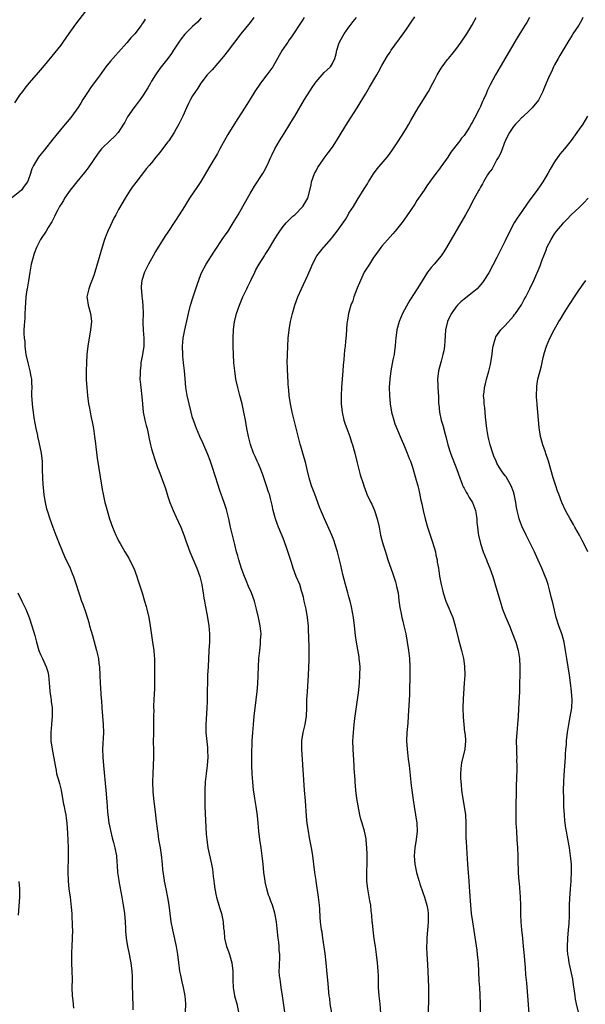
# Model space of a CAD drawing. Units: inches. Extents: x 2610000 to 2613000, y 1473000 to 1476000.
# Drawn here: x 2611937 to 2612074, y 1473123 to 1473362 of the extents above; entities that cross this region are included whole.
import ezdxf

# ---------------------------------------------------------------- set-up
doc = ezdxf.new("R2010")
doc.units = ezdxf.units.IN
doc.header["$MEASUREMENT"] = 0
doc.layers.add('LD26101473_10ft', color=93, linetype='Continuous')

msp = doc.modelspace()

# ---------------------------------------------------------------- linework, layer by layer
at = {"layer": 'LD26101473_10ft'}
for points, elevation in [([(2611935.78, 1473342.22), (2611937, 1473344.05), (2611937.68, 1473345), (2611938.24, 1473345.76), (2611939.25, 1473347), (2611941.01, 1473349), (2611943, 1473351.32), (2611945.58, 1473354.42), (2611947, 1473356.26), (2611947.54, 1473357), (2611949, 1473359.12), (2611950.61, 1473361.39), (2611953, 1473364.52)], 10940), ([(2611993.91, 1473363), (2611993, 1473361.75), (2611990.75, 1473359), (2611989.19, 1473357), (2611987.41, 1473354.59), (2611986.53, 1473353.47), (2611983.72, 1473350.28), (2611983, 1473349.52), (2611982.56, 1473349), (2611981, 1473346.98), (2611980.23, 1473345.77), (2611979.71, 1473345), (2611979, 1473343.88), (2611978.48, 1473343), (2611977.98, 1473342.02), (2611977.48, 1473341), (2611976.59, 1473339), (2611975.63, 1473337), (2611975, 1473335.87), (2611974.48, 1473335), (2611973.17, 1473333), (2611973, 1473332.75), (2611971.65, 1473331), (2611971, 1473330.13), (2611970.05, 1473329), (2611969, 1473327.65), (2611968.42, 1473327), (2611967.78, 1473326.22), (2611965.17, 1473322.83), (2611964.31, 1473321.69), (2611963.84, 1473321), (2611962.56, 1473319), (2611961, 1473316.24), (2611960.35, 1473315), (2611959.86, 1473314.14), (2611959, 1473312.41), (2611958.36, 1473311), (2611957.98, 1473309.98), (2611957.57, 1473309), (2611957, 1473307.12), (2611955.6, 1473302.4), (2611955.25, 1473301), (2611955, 1473300.21), (2611954.1, 1473297.9), (2611953.72, 1473297), (2611953.34, 1473295.34), (2611953.3, 1473295), (2611953.38, 1473294.62), (2611953.61, 1473293), (2611954.17, 1473291), (2611954.28, 1473289.72), (2611954.37, 1473289), (2611954.18, 1473287), (2611953.48, 1473283), (2611953.27, 1473281), (2611953.15, 1473279), (2611953.1, 1473277), (2611953.14, 1473274.86), (2611953.25, 1473273), (2611953.42, 1473271), (2611953.67, 1473269), (2611953.9, 1473267.9), (2611954.04, 1473267), (2611954.31, 1473265.69), (2611954.57, 1473264.57), (2611954.87, 1473263), (2611955.17, 1473261), (2611955.34, 1473259.34), (2611955.47, 1473258.53), (2611955.77, 1473255.77), (2611956.8, 1473249.2), (2611957, 1473248.12), (2611957.21, 1473247), (2611957.68, 1473245), (2611957.96, 1473243.96), (2611958.2, 1473243), (2611958.78, 1473241), (2611959.48, 1473239), (2611960.33, 1473237), (2611960.54, 1473236.54), (2611961, 1473235.65), (2611961.34, 1473235), (2611962.49, 1473233), (2611963.44, 1473231.44), (2611963.67, 1473231), (2611964.66, 1473229), (2611965.41, 1473227), (2611965.62, 1473226.38), (2611966.69, 1473223), (2611967.28, 1473221), (2611967.66, 1473219.66), (2611967.84, 1473219), (2611968.31, 1473217), (2611968.67, 1473215), (2611969.26, 1473211), (2611969.55, 1473209), (2611969.67, 1473207.67), (2611969.72, 1473207), (2611969.72, 1473206.28), (2611969.75, 1473203.75), (2611969.69, 1473202.31), (2611969.7, 1473201), (2611969.68, 1473199.68), (2611969.6, 1473198.4), (2611969.5, 1473195.5), (2611969.5, 1473195), (2611969.52, 1473194.48), (2611969.51, 1473193), (2611969.49, 1473191.49), (2611969.5, 1473191), (2611969.44, 1473189), (2611969.41, 1473186.59), (2611969.46, 1473185), (2611969.49, 1473183.49), (2611969.48, 1473183), (2611969.41, 1473181), (2611969.28, 1473179), (2611969.2, 1473177), (2611969.29, 1473174.71), (2611969.46, 1473173), (2611969.97, 1473169), (2611970.07, 1473168.07), (2611970.44, 1473165), (2611970.52, 1473164.52), (2611970.73, 1473163), (2611971.06, 1473161), (2611971.31, 1473159.31), (2611971.57, 1473157), (2611971.69, 1473155.69), (2611972.05, 1473153), (2611972.08, 1473152.85), (2611972.46, 1473151), (2611972.92, 1473148.92), (2611973.23, 1473147), (2611973.41, 1473145), (2611973.68, 1473143), (2611974.08, 1473141), (2611974.26, 1473140.26), (2611974.98, 1473137), (2611975.33, 1473135), (2611975.54, 1473133), (2611975.73, 1473131.73), (2611975.81, 1473131), (2611976.02, 1473129.98), (2611976.38, 1473128.38), (2611976.72, 1473127), (2611977.1, 1473125), (2611977.25, 1473123), (2611977.17, 1473121)], 10910), ([(2612006.09, 1473363), (2612005.67, 1473362.33), (2612004.92, 1473361.08), (2612003.54, 1473359), (2612003, 1473358.25), (2612002.49, 1473357.51), (2612002.12, 1473357), (2612000.8, 1473355), (2611999.61, 1473353), (2611998.46, 1473351), (2611997.06, 1473349), (2611995.46, 1473347), (2611994.09, 1473345), (2611993, 1473343.09), (2611992.21, 1473341.79), (2611991, 1473340.01), (2611989.81, 1473338.19), (2611987.52, 1473334.48), (2611986.8, 1473333.2), (2611985.62, 1473331), (2611985, 1473329.89), (2611983.2, 1473326.8), (2611981, 1473323.11), (2611980.16, 1473321.83), (2611978.24, 1473319), (2611977.75, 1473318.25), (2611977, 1473317.01), (2611975, 1473313.84), (2611974.66, 1473313.34), (2611973, 1473310.77), (2611972.27, 1473309.73), (2611969.97, 1473306.03), (2611969.41, 1473305), (2611968.26, 1473303), (2611967.82, 1473302.18), (2611967.26, 1473301), (2611966.6, 1473299), (2611966.46, 1473297.54), (2611966.44, 1473297), (2611966.53, 1473296.53), (2611966.66, 1473295), (2611966.72, 1473294.72), (2611966.89, 1473292.89), (2611966.93, 1473291), (2611966.89, 1473288.89), (2611966.94, 1473286.94), (2611967.09, 1473285), (2611967.1, 1473283), (2611966.82, 1473281), (2611966.43, 1473279), (2611966.38, 1473278.38), (2611966.2, 1473277), (2611966.22, 1473276.22), (2611966.19, 1473275), (2611966.3, 1473273.7), (2611966.37, 1473273), (2611966.65, 1473270.65), (2611966.79, 1473269), (2611967, 1473267), (2611967.4, 1473265), (2611967.68, 1473263.68), (2611967.91, 1473263), (2611968.21, 1473261.79), (2611968.44, 1473260.44), (2611968.76, 1473259), (2611969, 1473258.04), (2611969.29, 1473257), (2611969.7, 1473255.7), (2611970.49, 1473253.51), (2611970.75, 1473252.75), (2611972.36, 1473248.36), (2611972.8, 1473247), (2611973, 1473246.44), (2611973.48, 1473245), (2611974.29, 1473243), (2611975, 1473241.45), (2611976.09, 1473239), (2611976.91, 1473236.91), (2611977.43, 1473235.43), (2611977.56, 1473235), (2611978.3, 1473233), (2611980.04, 1473229), (2611980.76, 1473227), (2611981.23, 1473225), (2611981.45, 1473223.45), (2611981.54, 1473223), (2611981.71, 1473221.71), (2611981.84, 1473221), (2611982, 1473220), (2611982.54, 1473217.46), (2611982.94, 1473215), (2611983.08, 1473213), (2611983.07, 1473211), (2611982.97, 1473208.97), (2611982.74, 1473205), (2611982.64, 1473203), (2611982.58, 1473201.42), (2611982.54, 1473199), (2611982.53, 1473196.53), (2611982.48, 1473195), (2611982.35, 1473193.65), (2611982.3, 1473192.3), (2611982.2, 1473191), (2611982.24, 1473189), (2611982.29, 1473188.29), (2611982.62, 1473185.38), (2611982.64, 1473185), (2611982.63, 1473184.63), (2611982.7, 1473183), (2611982.53, 1473181), (2611982.28, 1473179), (2611982.08, 1473177), (2611981.97, 1473175), (2611981.93, 1473173), (2611981.97, 1473171), (2611982.32, 1473164.32), (2611982.42, 1473163), (2611982.71, 1473161), (2611983.58, 1473157), (2611983.79, 1473155.79), (2611983.9, 1473155), (2611983.99, 1473154.01), (2611984.12, 1473153), (2611984.15, 1473152.85), (2611984.24, 1473152.24), (2611984.38, 1473151), (2611984.74, 1473149.26), (2611984.8, 1473149), (2611985.53, 1473146.47), (2611985.98, 1473145), (2611986.17, 1473144.17), (2611986.41, 1473143), (2611986.53, 1473141.47), (2611986.64, 1473140.64), (2611986.77, 1473139), (2611987.26, 1473137), (2611987.73, 1473135.73), (2611987.97, 1473135), (2611988.51, 1473133), (2611988.73, 1473131), (2611988.77, 1473129.23), (2611988.76, 1473128.76), (2611988.84, 1473127), (2611989.18, 1473125), (2611989.71, 1473123), (2611990.12, 1473121)], 10900), ([(2612001.42, 1473121), (2612000.86, 1473125), (2612000.55, 1473127), (2612000.37, 1473128.37), (2612000.24, 1473129), (2612000.14, 1473129.86), (2612000.07, 1473131), (2612000.11, 1473132.11), (2612000.11, 1473133), (2612000.17, 1473133.83), (2612000.18, 1473135), (2612000.05, 1473136.05), (2612000.04, 1473137), (2611999.95, 1473138.05), (2611999.79, 1473139), (2611999.7, 1473139.7), (2611999.36, 1473143), (2611999, 1473145.07), (2611998.38, 1473147), (2611997.99, 1473147.99), (2611997.65, 1473149), (2611997.47, 1473149.47), (2611997.02, 1473151.02), (2611996.67, 1473152.67), (2611996.64, 1473152.85), (2611996.57, 1473153.43), (2611996.34, 1473155), (2611996.11, 1473157), (2611995.91, 1473159), (2611995.67, 1473161), (2611995.37, 1473163), (2611995.12, 1473165), (2611994.96, 1473167), (2611994.79, 1473168.79), (2611994.44, 1473171), (2611994.09, 1473173), (2611993.93, 1473174.07), (2611993.8, 1473175), (2611993.6, 1473177), (2611993.47, 1473179), (2611993.4, 1473181), (2611993.4, 1473183.4), (2611993.5, 1473187), (2611993.61, 1473189), (2611993.76, 1473191), (2611993.96, 1473193), (2611994.48, 1473197), (2611994.71, 1473199), (2611994.85, 1473200.85), (2611995.02, 1473205), (2611995.12, 1473207), (2611995.31, 1473209), (2611995.5, 1473210.5), (2611995.53, 1473211), (2611995.53, 1473211.53), (2611995.62, 1473213), (2611995.43, 1473215), (2611995.02, 1473217), (2611994.56, 1473219), (2611994.01, 1473221), (2611993.27, 1473223), (2611992.57, 1473224.57), (2611992.03, 1473225.97), (2611991.42, 1473227.42), (2611990.89, 1473228.89), (2611990.22, 1473231), (2611989.98, 1473231.98), (2611989.67, 1473233), (2611989.22, 1473234.78), (2611988.68, 1473237), (2611988.22, 1473239), (2611987.78, 1473241), (2611987.24, 1473243.25), (2611986.78, 1473244.78), (2611985.95, 1473247), (2611985.67, 1473247.68), (2611985, 1473249.69), (2611984.6, 1473251), (2611984.2, 1473252.2), (2611983.98, 1473253), (2611983.23, 1473255.23), (2611982.69, 1473256.69), (2611981.5, 1473259.5), (2611980.78, 1473261), (2611979.9, 1473263), (2611979.65, 1473263.65), (2611979.18, 1473265), (2611979, 1473265.62), (2611978.62, 1473267), (2611978.13, 1473269), (2611977.68, 1473271), (2611977.33, 1473273), (2611977.14, 1473275.14), (2611977.02, 1473277), (2611976.81, 1473279), (2611976.61, 1473280.61), (2611976.58, 1473281), (2611976.53, 1473283), (2611976.73, 1473285), (2611977.08, 1473287), (2611977.79, 1473290.21), (2611977.98, 1473291), (2611978.51, 1473293), (2611979.13, 1473295), (2611979.8, 1473297), (2611980.07, 1473297.93), (2611981, 1473300.42), (2611981.24, 1473301), (2611982.27, 1473303), (2611984.11, 1473305.89), (2611986.53, 1473309.47), (2611987, 1473310.11), (2611987.6, 1473311), (2611988.87, 1473313), (2611989.65, 1473314.35), (2611990.06, 1473315), (2611991.22, 1473317), (2611992.33, 1473319), (2611993, 1473320.19), (2611993.48, 1473321), (2611994.06, 1473321.94), (2611996.06, 1473325), (2611996.41, 1473325.59), (2611997.13, 1473327), (2611998, 1473329), (2611998.34, 1473329.66), (2611998.95, 1473331), (2612000.12, 1473333), (2612001.26, 1473334.74), (2612002.64, 1473337), (2612003.51, 1473338.49), (2612003.83, 1473339), (2612006.22, 1473343), (2612008.05, 1473345.95), (2612008.75, 1473347), (2612009, 1473347.34), (2612011, 1473349.58), (2612011.72, 1473350.28), (2612012.55, 1473351), (2612013, 1473351.77), (2612013.54, 1473353), (2612013.87, 1473354.13), (2612014.04, 1473355), (2612014.57, 1473356.57), (2612014.73, 1473357), (2612015.54, 1473358.46), (2612015.8, 1473359), (2612017, 1473360.61), (2612017.27, 1473361), (2612018.03, 1473361.97), (2612018.8, 1473363)], 10890), ([(2612012.83, 1473120.83), (2612012.46, 1473123), (2612012.32, 1473124.32), (2612012.22, 1473125), (2612012.12, 1473125.88), (2612011.98, 1473127.98), (2612011.72, 1473130.28), (2612011.48, 1473133), (2612011.25, 1473135.25), (2612010.66, 1473139), (2612010.45, 1473140.45), (2612010.35, 1473141), (2612010.12, 1473143), (2612010.03, 1473144.03), (2612009.92, 1473146.08), (2612009.85, 1473147), (2612009.63, 1473149), (2612009.03, 1473152.85), (2612009.01, 1473153), (2612008.73, 1473155), (2612008.23, 1473159), (2612008.07, 1473160.07), (2612007.9, 1473161), (2612007.42, 1473163.42), (2612007.14, 1473165), (2612006.86, 1473166.86), (2612006.68, 1473168.68), (2612006.41, 1473172.41), (2612006.2, 1473175), (2612005.91, 1473179.91), (2612005.53, 1473185), (2612005.55, 1473187), (2612005.87, 1473189), (2612006.37, 1473191), (2612006.7, 1473193), (2612006.78, 1473195), (2612006.8, 1473197), (2612006.89, 1473198.89), (2612007.19, 1473203), (2612007.32, 1473206.68), (2612007.31, 1473207.31), (2612007.34, 1473209), (2612007.3, 1473210.7), (2612007.27, 1473211.27), (2612007.13, 1473214.87), (2612006.94, 1473217), (2612006.57, 1473219), (2612006.3, 1473220.3), (2612006.12, 1473221), (2612005.92, 1473221.92), (2612005.64, 1473223), (2612005.5, 1473223.5), (2612005.02, 1473225), (2612004.17, 1473227), (2612003.44, 1473229), (2612003, 1473230.42), (2612001.72, 1473234.28), (2612001, 1473236.28), (2612000.56, 1473237.44), (2611999.91, 1473239), (2611999.63, 1473239.63), (2611999.15, 1473241), (2611998.61, 1473243), (2611998.31, 1473244.3), (2611998.19, 1473245), (2611997.92, 1473245.92), (2611997.65, 1473247), (2611997.48, 1473247.48), (2611996.98, 1473249.02), (2611995.95, 1473251.95), (2611995.56, 1473253), (2611995, 1473254.36), (2611994.7, 1473255), (2611994.18, 1473256.18), (2611993.8, 1473257), (2611993.07, 1473259.07), (2611992.6, 1473261), (2611992.21, 1473263), (2611991.86, 1473265), (2611991.47, 1473267), (2611991.01, 1473269), (2611990.47, 1473271), (2611989.96, 1473273), (2611989.53, 1473275), (2611989.23, 1473277), (2611989.03, 1473279), (2611988.91, 1473281), (2611988.83, 1473283), (2611988.81, 1473285), (2611988.9, 1473287), (2611989.17, 1473289), (2611989.22, 1473289.22), (2611989.68, 1473291), (2611990.39, 1473293), (2611991.23, 1473295), (2611992.15, 1473297), (2611992.44, 1473297.56), (2611993.11, 1473299), (2611994.08, 1473301), (2611994.39, 1473301.61), (2611995.16, 1473303), (2611996.43, 1473305), (2611996.66, 1473305.34), (2611997.46, 1473306.54), (2611999, 1473309.09), (2611999.74, 1473310.26), (2612000.22, 1473311), (2612001, 1473312.11), (2612001.76, 1473313), (2612002.35, 1473313.65), (2612003.37, 1473314.63), (2612003.81, 1473315), (2612005.82, 1473317), (2612007.01, 1473319), (2612007.8, 1473322.21), (2612007.92, 1473323), (2612008.64, 1473325), (2612009, 1473325.7), (2612009.47, 1473326.53), (2612009.77, 1473327), (2612011, 1473328.75), (2612011.97, 1473330.03), (2612013, 1473331.46), (2612014, 1473333), (2612015.13, 1473334.87), (2612016.62, 1473337.38), (2612018.99, 1473341), (2612019.76, 1473342.24), (2612021, 1473344.35), (2612022, 1473346), (2612023.76, 1473349), (2612024.21, 1473349.79), (2612025, 1473351.29), (2612026.38, 1473353.62), (2612027, 1473354.57), (2612027.3, 1473355), (2612030.2, 1473359), (2612031, 1473360.15), (2612032.13, 1473361.87), (2612033, 1473363.1)], 10880), ([(2612024.75, 1473120.75), (2612024.59, 1473123), (2612024.34, 1473125), (2612024.18, 1473127), (2612024.15, 1473128.15), (2612024.15, 1473129.85), (2612024.11, 1473131), (2612024.02, 1473132.02), (2612023.97, 1473133), (2612023.74, 1473135), (2612023.46, 1473137), (2612023.17, 1473138.83), (2612022.88, 1473141), (2612022.71, 1473142.71), (2612022.67, 1473143), (2612022.57, 1473144.57), (2612022.42, 1473145.58), (2612022.29, 1473147), (2612022.11, 1473148.11), (2612021.57, 1473151), (2612021.37, 1473152.85), (2612021.36, 1473153), (2612021.33, 1473155), (2612021.4, 1473157.4), (2612021.4, 1473159), (2612021.42, 1473159.42), (2612021.35, 1473161), (2612021.19, 1473162.81), (2612021.19, 1473163), (2612021.17, 1473163.17), (2612020.8, 1473165), (2612020.2, 1473167), (2612019.91, 1473167.91), (2612019.64, 1473169), (2612019.21, 1473171.21), (2612018.95, 1473172.95), (2612018.7, 1473175), (2612018.52, 1473177), (2612018.49, 1473177.51), (2612018.29, 1473180.29), (2612018.26, 1473181), (2612018.01, 1473185), (2612017.97, 1473187), (2612018.01, 1473188.01), (2612018.07, 1473189), (2612018.26, 1473191), (2612018.44, 1473192.44), (2612019.07, 1473197), (2612019.29, 1473198.71), (2612019.54, 1473201), (2612019.68, 1473203), (2612019.7, 1473205), (2612019.56, 1473206.44), (2612019.52, 1473207), (2612019.46, 1473207.46), (2612018.82, 1473211), (2612018.62, 1473212.62), (2612018.36, 1473215), (2612018.08, 1473217), (2612017.59, 1473219.59), (2612017.26, 1473221), (2612017, 1473222.03), (2612016.74, 1473223), (2612016.17, 1473225), (2612015.49, 1473227.49), (2612015, 1473229.73), (2612014.74, 1473231), (2612014.24, 1473233), (2612013.61, 1473235), (2612013.45, 1473235.45), (2612012.84, 1473237), (2612011.04, 1473241), (2612009.88, 1473243.88), (2612008.67, 1473247), (2612008.23, 1473248.23), (2612007.93, 1473249), (2612007.33, 1473251), (2612007.27, 1473251.27), (2612006.83, 1473253), (2612006.48, 1473254.48), (2612005.8, 1473257), (2612005.33, 1473258.67), (2612005.17, 1473259.17), (2612004.77, 1473260.77), (2612003.23, 1473267), (2612002.79, 1473269), (2612002.48, 1473271), (2612002.38, 1473272.38), (2612002.31, 1473273), (2612002.25, 1473273.75), (2612002.13, 1473276.13), (2612002.07, 1473277), (2612002.03, 1473277.96), (2612002.02, 1473279), (2612002.05, 1473281), (2612002.11, 1473283), (2612002.22, 1473285), (2612002.44, 1473287), (2612002.79, 1473289), (2612003.25, 1473291), (2612003.84, 1473293), (2612004.59, 1473295), (2612005.48, 1473297), (2612005.99, 1473298.01), (2612007, 1473300.25), (2612007.84, 1473302.16), (2612008.17, 1473303), (2612009.23, 1473305), (2612010.79, 1473307), (2612011, 1473307.22), (2612012.77, 1473309.23), (2612013, 1473309.5), (2612014.15, 1473311), (2612016.13, 1473313.87), (2612016.8, 1473315), (2612017, 1473315.38), (2612018.08, 1473317), (2612019, 1473318.56), (2612020.74, 1473321.26), (2612021.49, 1473322.51), (2612021.77, 1473323), (2612023, 1473324.97), (2612023.89, 1473326.12), (2612026.32, 1473329), (2612026.61, 1473329.39), (2612027.44, 1473330.56), (2612029.02, 1473333), (2612030.37, 1473335), (2612031, 1473336.01), (2612031.59, 1473337), (2612032.07, 1473337.93), (2612033.86, 1473341), (2612034.3, 1473341.7), (2612035, 1473342.78), (2612036.33, 1473345), (2612037.42, 1473347), (2612037.89, 1473347.89), (2612038.44, 1473349), (2612039.39, 1473350.61), (2612039.67, 1473351), (2612041, 1473352.75), (2612041.2, 1473353), (2612042.03, 1473353.97), (2612043, 1473355.21), (2612044.31, 1473357), (2612045.64, 1473359), (2612046.85, 1473361), (2612047.9, 1473363)], 10870), ([(2612060.9, 1473363), (2612060.24, 1473361.76), (2612059.8, 1473361), (2612059, 1473359.76), (2612057.94, 1473358.06), (2612053.81, 1473351), (2612052.66, 1473349), (2612051.37, 1473346.63), (2612050.72, 1473345.28), (2612050.37, 1473344.37), (2612049.75, 1473343), (2612049.49, 1473342.51), (2612049, 1473341.32), (2612048.68, 1473340.68), (2612047.5, 1473338.5), (2612047, 1473337.43), (2612046.82, 1473337.18), (2612046.28, 1473336.28), (2612045, 1473334.27), (2612044.41, 1473333.59), (2612044, 1473333), (2612043, 1473331.73), (2612042.45, 1473331), (2612041.8, 1473330.2), (2612041.01, 1473329), (2612039.58, 1473327), (2612039.33, 1473326.67), (2612039, 1473326.16), (2612038.11, 1473325), (2612037, 1473323.46), (2612035.94, 1473322.06), (2612035.26, 1473321), (2612033.93, 1473319), (2612033.55, 1473318.45), (2612033, 1473317.59), (2612030.33, 1473313.67), (2612029.83, 1473313), (2612028.24, 1473311), (2612027.66, 1473310.34), (2612027, 1473309.64), (2612025, 1473307.33), (2612024.73, 1473307), (2612023.28, 1473305), (2612023, 1473304.59), (2612021.96, 1473303), (2612021, 1473301.47), (2612020.73, 1473301), (2612019.78, 1473299), (2612019, 1473297.15), (2612018.23, 1473295), (2612017.93, 1473294.07), (2612017.48, 1473293), (2612016.88, 1473291), (2612016.66, 1473289.35), (2612016.57, 1473289), (2612016.51, 1473288.51), (2612016.33, 1473285.67), (2612016.19, 1473284.19), (2612016.06, 1473283), (2612015.92, 1473282.08), (2612015.78, 1473279.78), (2612015.6, 1473278.4), (2612015.51, 1473277), (2612015.33, 1473275), (2612015.18, 1473273), (2612015.12, 1473271), (2612015.15, 1473269), (2612015.35, 1473267), (2612015.78, 1473265), (2612016.07, 1473264.07), (2612016.45, 1473263), (2612017.22, 1473261), (2612017.66, 1473259.66), (2612017.9, 1473259), (2612018.44, 1473257), (2612019, 1473254.64), (2612019.74, 1473251.74), (2612020.42, 1473249.58), (2612020.59, 1473249), (2612021.25, 1473247.25), (2612021.36, 1473247), (2612022.31, 1473245), (2612022.54, 1473244.54), (2612023.23, 1473243), (2612023.88, 1473241), (2612024.31, 1473239), (2612024.71, 1473237), (2612025, 1473235.86), (2612025.33, 1473234.67), (2612025.86, 1473233), (2612026.17, 1473232.17), (2612026.49, 1473231), (2612027.18, 1473229), (2612027.66, 1473227.66), (2612028.29, 1473225.71), (2612028.5, 1473225), (2612028.58, 1473224.58), (2612028.96, 1473223), (2612029.17, 1473221.17), (2612029.41, 1473219.4), (2612029.47, 1473219), (2612029.61, 1473218.39), (2612029.89, 1473217), (2612030.1, 1473216.1), (2612030.38, 1473215), (2612030.82, 1473213), (2612031.19, 1473211), (2612031.49, 1473209), (2612031.69, 1473207), (2612031.78, 1473205), (2612031.77, 1473202.23), (2612031.71, 1473199.71), (2612031.69, 1473198.31), (2612031.42, 1473193), (2612031.3, 1473191.3), (2612031.11, 1473189), (2612031.03, 1473187), (2612031.15, 1473185), (2612031.36, 1473183.36), (2612031.43, 1473182.57), (2612031.62, 1473181), (2612032.14, 1473176.14), (2612032.63, 1473172.63), (2612032.88, 1473171), (2612033.22, 1473169), (2612033.52, 1473167), (2612033.58, 1473165), (2612033.34, 1473163), (2612033.01, 1473161), (2612032.89, 1473159), (2612033.05, 1473157), (2612033.44, 1473155), (2612033.99, 1473153), (2612034.04, 1473152.85), (2612034.23, 1473152.23), (2612035, 1473150.08), (2612035.37, 1473149), (2612035.96, 1473147), (2612036.16, 1473145.84), (2612036.28, 1473145), (2612036.27, 1473143), (2612036.16, 1473141.84), (2612036.04, 1473140.04), (2612035.95, 1473139), (2612035.91, 1473138.09), (2612035.88, 1473137), (2612035.93, 1473135), (2612036.02, 1473133.98), (2612036.21, 1473131), (2612036.37, 1473127), (2612036.38, 1473125), (2612036.35, 1473124.35), (2612036.29, 1473121)], 10860), ([(2612073.91, 1473363), (2612073.63, 1473362.37), (2612072.87, 1473361.13), (2612071.45, 1473359), (2612071.29, 1473358.71), (2612070.25, 1473357), (2612068.3, 1473353.7), (2612067.84, 1473353), (2612067, 1473351.47), (2612066.75, 1473351), (2612066.22, 1473349.77), (2612065.83, 1473349), (2612064.97, 1473347), (2612064.42, 1473345.58), (2612064.16, 1473345), (2612063.1, 1473342.9), (2612061.57, 1473341), (2612061, 1473340.43), (2612059.24, 1473338.76), (2612059, 1473338.56), (2612058.26, 1473337.74), (2612057.47, 1473337), (2612057, 1473336.45), (2612056.05, 1473335), (2612055, 1473332.94), (2612053.95, 1473330.05), (2612053.37, 1473329), (2612053, 1473328.41), (2612052.2, 1473327), (2612051.81, 1473326.19), (2612051, 1473325.16), (2612050.73, 1473324.73), (2612049.75, 1473323), (2612049.51, 1473322.49), (2612049, 1473321.72), (2612048.75, 1473321.25), (2612048.57, 1473321), (2612047, 1473318.06), (2612046.46, 1473317), (2612045.34, 1473315), (2612040.72, 1473307), (2612040.06, 1473305.94), (2612039.39, 1473305), (2612037.74, 1473303), (2612037, 1473302.15), (2612036.49, 1473301.51), (2612036.14, 1473301), (2612034.12, 1473297.88), (2612033, 1473296.08), (2612031.8, 1473294.2), (2612031, 1473292.77), (2612030.06, 1473291), (2612029.2, 1473289), (2612028.66, 1473287), (2612028.41, 1473285), (2612028.35, 1473284.35), (2612028.25, 1473283), (2612028.11, 1473281.89), (2612027.97, 1473281), (2612027.7, 1473279.7), (2612027.19, 1473277), (2612026.94, 1473275), (2612026.82, 1473273), (2612026.83, 1473271), (2612027.01, 1473269), (2612027.37, 1473267), (2612027.9, 1473265), (2612028.16, 1473264.15), (2612028.62, 1473263), (2612029.47, 1473261), (2612029.91, 1473259.91), (2612030.32, 1473259), (2612031.18, 1473257), (2612031.66, 1473255.66), (2612031.94, 1473255), (2612032.44, 1473253.56), (2612033.2, 1473251), (2612033.74, 1473249), (2612034.03, 1473248.03), (2612034.48, 1473245.52), (2612034.69, 1473244.69), (2612035.02, 1473243), (2612035.53, 1473241), (2612036.12, 1473239), (2612036.77, 1473237), (2612037.35, 1473235.35), (2612038.04, 1473233), (2612038.16, 1473232.16), (2612038.46, 1473231), (2612038.49, 1473230.49), (2612038.76, 1473229), (2612039.04, 1473227.04), (2612039.45, 1473225), (2612039.76, 1473223.76), (2612039.93, 1473223), (2612040.57, 1473221), (2612041.31, 1473219.31), (2612041.71, 1473218.29), (2612042.26, 1473217), (2612042.86, 1473215), (2612043.64, 1473211.64), (2612044.39, 1473209), (2612044.88, 1473207), (2612045.13, 1473205.13), (2612045.16, 1473203), (2612045.05, 1473201), (2612044.81, 1473197.19), (2612044.73, 1473195), (2612044.77, 1473192.77), (2612044.91, 1473191), (2612045.13, 1473189.13), (2612045.16, 1473189), (2612045.32, 1473187.32), (2612045.36, 1473187), (2612045.21, 1473185), (2612044.35, 1473181.65), (2612044.25, 1473181), (2612044.22, 1473180.22), (2612044.09, 1473179), (2612044.1, 1473177.9), (2612044.17, 1473177), (2612044.29, 1473176.29), (2612044.38, 1473175), (2612044.6, 1473173.4), (2612045.04, 1473171.04), (2612045.33, 1473169), (2612045.4, 1473167), (2612045.4, 1473165), (2612045.44, 1473163.44), (2612045.51, 1473162.49), (2612045.63, 1473159.63), (2612045.84, 1473157), (2612046.12, 1473152.85), (2612046.3, 1473150.3), (2612046.55, 1473147), (2612046.75, 1473145), (2612047.01, 1473143.01), (2612048.08, 1473136.08), (2612048.22, 1473135), (2612048.32, 1473133.68), (2612048.39, 1473133), (2612048.61, 1473128.61), (2612048.73, 1473127), (2612048.84, 1473125.16), (2612048.92, 1473123), (2612048.95, 1473121.05)], 10850), ([(2611967.47, 1473362.53), (2611967, 1473361.78), (2611966.67, 1473361.33), (2611966.46, 1473361), (2611964.91, 1473359), (2611963.98, 1473358.02), (2611963, 1473356.78), (2611961, 1473354.55), (2611960.24, 1473353.76), (2611959, 1473352.37), (2611957.91, 1473351), (2611956.48, 1473349), (2611954.17, 1473345.83), (2611953.61, 1473345), (2611952.33, 1473343), (2611951.83, 1473342.17), (2611951.04, 1473341), (2611949.62, 1473339), (2611949, 1473338.19), (2611948.02, 1473337), (2611945.7, 1473334.3), (2611945, 1473333.36), (2611943, 1473330.78), (2611942.16, 1473329.84), (2611941.52, 1473329), (2611941, 1473328.18), (2611940.3, 1473327), (2611939.88, 1473326.12), (2611939.56, 1473325), (2611939, 1473323.42), (2611938.82, 1473323), (2611938.03, 1473321.97), (2611937.34, 1473321), (2611937, 1473320.67), (2611934.98, 1473319)], 10930), ([(2611981.09, 1473362.91), (2611980.14, 1473361.86), (2611979, 1473360.82), (2611977.06, 1473358.94), (2611976.2, 1473357.8), (2611975.64, 1473357), (2611974.36, 1473355), (2611973.82, 1473354.18), (2611972.98, 1473353.02), (2611971, 1473350.59), (2611969.93, 1473349), (2611969, 1473347.5), (2611968.71, 1473347), (2611968.13, 1473345.87), (2611967.57, 1473345), (2611967, 1473344.06), (2611966.22, 1473343), (2611965, 1473341.4), (2611964.68, 1473341), (2611963.18, 1473338.82), (2611962.47, 1473337.53), (2611962.22, 1473337), (2611960.88, 1473335), (2611959.97, 1473334.03), (2611958.84, 1473333), (2611957, 1473331.17), (2611956.85, 1473331), (2611956.05, 1473329.95), (2611955, 1473328.42), (2611953.58, 1473326.42), (2611952.7, 1473325.3), (2611950.81, 1473323), (2611949.25, 1473321), (2611947.87, 1473319), (2611947.57, 1473318.43), (2611947, 1473317.56), (2611946.79, 1473317.21), (2611946.64, 1473317), (2611946.2, 1473316.2), (2611945.58, 1473315), (2611945.42, 1473314.58), (2611945, 1473313.77), (2611944.76, 1473313.24), (2611944.59, 1473313), (2611943.86, 1473311.86), (2611943.35, 1473311), (2611941.96, 1473309), (2611941, 1473307), (2611940.44, 1473305.56), (2611940.06, 1473304.06), (2611939.73, 1473303), (2611939.38, 1473301), (2611939.1, 1473298.9), (2611938.74, 1473297), (2611938.71, 1473296.71), (2611938.47, 1473295), (2611938.39, 1473293.61), (2611938.27, 1473292.27), (2611938.23, 1473291), (2611938.16, 1473289.84), (2611938.08, 1473289), (2611938.06, 1473288.06), (2611937.98, 1473287), (2611937.94, 1473286.06), (2611938.02, 1473285), (2611938.15, 1473284.15), (2611938.18, 1473283), (2611938.34, 1473281.66), (2611938.47, 1473281), (2611938.91, 1473279), (2611939.43, 1473277), (2611939.65, 1473275.65), (2611939.78, 1473275), (2611939.84, 1473274.16), (2611939.86, 1473273), (2611939.83, 1473271.83), (2611939.85, 1473271), (2611939.95, 1473269), (2611940.07, 1473268.07), (2611940.18, 1473267), (2611940.38, 1473265.62), (2611940.86, 1473263), (2611941.26, 1473261.26), (2611941.29, 1473261), (2611941.63, 1473259.63), (2611942.16, 1473257), (2611942.23, 1473256.23), (2611942.39, 1473255), (2611942.41, 1473253), (2611942.46, 1473251), (2611942.6, 1473249.4), (2611942.65, 1473248.65), (2611942.84, 1473246.84), (2611943.11, 1473245), (2611943.48, 1473243.48), (2611943.62, 1473243), (2611944.29, 1473241), (2611945, 1473238.98), (2611945.73, 1473237), (2611946.53, 1473235), (2611947.87, 1473231.87), (2611949.18, 1473229), (2611949.69, 1473227.69), (2611949.99, 1473227), (2611950.69, 1473225), (2611951.24, 1473223.24), (2611951.5, 1473222.5), (2611951.99, 1473221), (2611952.26, 1473220.26), (2611953, 1473218.11), (2611953.76, 1473215.76), (2611953.95, 1473215), (2611954.32, 1473213.68), (2611954.64, 1473212.64), (2611955.65, 1473209), (2611956.07, 1473207), (2611956.22, 1473205.78), (2611956.31, 1473205), (2611956.42, 1473203), (2611956.5, 1473201), (2611956.78, 1473197.22), (2611956.83, 1473196.83), (2611956.95, 1473195), (2611957.23, 1473191), (2611957.28, 1473189), (2611957.09, 1473185), (2611957.14, 1473183), (2611957.29, 1473181), (2611957.9, 1473175), (2611958.13, 1473172.13), (2611958.18, 1473171), (2611958.26, 1473169.74), (2611958.35, 1473169), (2611958.45, 1473168.45), (2611958.64, 1473167), (2611958.69, 1473166.69), (2611959, 1473165.21), (2611959.4, 1473163.4), (2611959.76, 1473162.24), (2611960.05, 1473161), (2611960.44, 1473159), (2611960.55, 1473157.45), (2611960.66, 1473156.66), (2611960.76, 1473155), (2611961.04, 1473153), (2611961.07, 1473152.85), (2611961.79, 1473149), (2611962.14, 1473147), (2611962.42, 1473145), (2611962.58, 1473143), (2611962.66, 1473141.34), (2611962.67, 1473140.67), (2611962.81, 1473139), (2611963.15, 1473137), (2611963.5, 1473135.5), (2611963.98, 1473133), (2611964.21, 1473131), (2611964.29, 1473129.71), (2611964.32, 1473129), (2611964.32, 1473128.32), (2611964.38, 1473124.38), (2611964.44, 1473123), (2611964.47, 1473121.53)], 10920), ([(2612075.04, 1473339), (2612073.84, 1473337), (2612073, 1473335.83), (2612072.45, 1473335), (2612071, 1473333.05), (2612069.38, 1473331), (2612068.31, 1473329.69), (2612067, 1473327.89), (2612065.91, 1473326.09), (2612065.35, 1473325), (2612064.18, 1473323), (2612063.7, 1473322.3), (2612062.76, 1473321), (2612061, 1473318.62), (2612058.46, 1473315), (2612057.87, 1473314.13), (2612057.16, 1473313), (2612056.1, 1473311), (2612055, 1473308.62), (2612053, 1473304.56), (2612051, 1473300.87), (2612049.83, 1473299), (2612049.49, 1473298.51), (2612048.58, 1473297.42), (2612048.15, 1473297), (2612047, 1473296), (2612045, 1473294.43), (2612044.22, 1473293.78), (2612043.42, 1473293), (2612043, 1473292.54), (2612041.91, 1473291), (2612041.58, 1473290.42), (2612040.95, 1473289), (2612040.52, 1473287), (2612040.43, 1473285.57), (2612040.33, 1473284.33), (2612040.25, 1473283), (2612040.08, 1473281.92), (2612039.87, 1473281), (2612039.4, 1473279.4), (2612038.8, 1473277), (2612038.56, 1473275), (2612038.59, 1473273.41), (2612038.58, 1473273), (2612038.74, 1473270.74), (2612038.81, 1473269), (2612038.84, 1473268.84), (2612039, 1473267), (2612039.44, 1473265), (2612039.83, 1473263.83), (2612040.42, 1473261.58), (2612040.59, 1473261), (2612041.07, 1473259), (2612041.66, 1473257), (2612043.25, 1473253), (2612043.93, 1473251), (2612044.57, 1473249.43), (2612044.79, 1473248.79), (2612045, 1473248.46), (2612045.49, 1473247.49), (2612045.81, 1473247), (2612046.23, 1473246.23), (2612047.06, 1473245), (2612047.81, 1473243), (2612047.95, 1473242.05), (2612048.09, 1473241), (2612048.12, 1473240.12), (2612048.23, 1473239), (2612048.46, 1473237.54), (2612048.53, 1473237), (2612049.02, 1473235.02), (2612049.66, 1473233), (2612050.01, 1473232.01), (2612050.44, 1473231), (2612050.59, 1473230.59), (2612051.28, 1473229), (2612052, 1473227), (2612053, 1473223.68), (2612053.76, 1473221), (2612054.38, 1473219), (2612055.16, 1473217), (2612056.02, 1473215), (2612056.73, 1473213.27), (2612057.4, 1473211.4), (2612057.57, 1473211), (2612058.15, 1473209), (2612058.45, 1473207), (2612058.54, 1473205), (2612058.54, 1473203), (2612058.51, 1473201), (2612058.44, 1473199), (2612058.33, 1473196.33), (2612058.17, 1473193), (2612058.01, 1473191), (2612057.8, 1473189), (2612057.68, 1473187), (2612057.71, 1473185), (2612057.78, 1473183.78), (2612057.79, 1473183), (2612057.78, 1473182.22), (2612057.82, 1473181), (2612057.82, 1473179.82), (2612057.76, 1473178.24), (2612057.7, 1473175.7), (2612057.7, 1473174.3), (2612057.59, 1473171.59), (2612057.59, 1473170.41), (2612057.55, 1473169), (2612057.59, 1473167), (2612057.71, 1473165), (2612057.85, 1473163), (2612057.98, 1473161), (2612058.05, 1473159), (2612058.09, 1473157), (2612058.14, 1473156.14), (2612058.17, 1473155), (2612058.24, 1473153.76), (2612058.33, 1473152.85), (2612058.37, 1473152.37), (2612058.62, 1473149), (2612058.7, 1473147), (2612058.72, 1473144.72), (2612058.77, 1473143), (2612058.94, 1473141), (2612059.18, 1473139), (2612059.39, 1473137), (2612059.51, 1473135.51), (2612059.85, 1473131.85), (2612059.96, 1473130.04), (2612060.17, 1473128.17), (2612060.41, 1473125), (2612060.71, 1473120.71)], 10840), ([(2612072.84, 1473121), (2612072.36, 1473123), (2612072.13, 1473124.13), (2612071.99, 1473125), (2612071.87, 1473126.13), (2612071.62, 1473127.62), (2612071.45, 1473129), (2612070.67, 1473132.67), (2612070.57, 1473133), (2612070.37, 1473134.37), (2612070.21, 1473135), (2612070.17, 1473136.17), (2612070.12, 1473137), (2612070.24, 1473139), (2612070.41, 1473141), (2612070.52, 1473142.52), (2612070.61, 1473144.61), (2612070.66, 1473147), (2612070.74, 1473148.74), (2612070.89, 1473150.89), (2612071.05, 1473152.85), (2612071.06, 1473153), (2612071.15, 1473155.15), (2612071.08, 1473157), (2612070.87, 1473159), (2612070.61, 1473161), (2612070.09, 1473164.09), (2612069.9, 1473165), (2612069.78, 1473165.78), (2612069.58, 1473167), (2612069.52, 1473167.52), (2612069.39, 1473169), (2612069.29, 1473171), (2612069.24, 1473173), (2612069.21, 1473175), (2612069.25, 1473177), (2612069.33, 1473178.67), (2612069.62, 1473183), (2612069.64, 1473183.64), (2612069.76, 1473185), (2612069.89, 1473186.11), (2612069.94, 1473187), (2612070.18, 1473189), (2612070.48, 1473191), (2612070.82, 1473192.82), (2612071.17, 1473195), (2612071.25, 1473197), (2612071.13, 1473199), (2612070.9, 1473201.1), (2612070.64, 1473203), (2612070.32, 1473205), (2612069.98, 1473207), (2612069.67, 1473209), (2612069.33, 1473211), (2612068.82, 1473212.82), (2612068.02, 1473215), (2612067.4, 1473217), (2612066.59, 1473220.59), (2612066.29, 1473221.71), (2612065.77, 1473223.77), (2612065.41, 1473225), (2612065, 1473226.24), (2612064.72, 1473227), (2612064.2, 1473228.2), (2612063.88, 1473229), (2612063.03, 1473230.97), (2612062.39, 1473232.39), (2612062.11, 1473233), (2612060.39, 1473236.39), (2612060.06, 1473237), (2612059.09, 1473239.09), (2612058.55, 1473240.55), (2612058.4, 1473241), (2612058.24, 1473241.76), (2612057.92, 1473243), (2612057.76, 1473243.76), (2612057.59, 1473245), (2612057.18, 1473247), (2612057, 1473247.55), (2612056.43, 1473249), (2612055.2, 1473251.2), (2612055, 1473251.5), (2612054.36, 1473252.36), (2612053.55, 1473253.55), (2612053, 1473254.52), (2612052.76, 1473255), (2612052.23, 1473256.23), (2612051.96, 1473257), (2612051.33, 1473259), (2612051, 1473260.35), (2612050.85, 1473261), (2612050.53, 1473263), (2612050.39, 1473264.39), (2612050.21, 1473265.79), (2612050.03, 1473268.03), (2612049.86, 1473269), (2612049.86, 1473269.86), (2612049.73, 1473271), (2612049.85, 1473271.85), (2612049.95, 1473273), (2612050.18, 1473273.82), (2612050.46, 1473275), (2612051, 1473276.96), (2612051.41, 1473278.59), (2612051.61, 1473279.61), (2612051.84, 1473281), (2612051.92, 1473282.08), (2612052.08, 1473283), (2612052.5, 1473284.5), (2612052.6, 1473285), (2612052.74, 1473285.26), (2612053.93, 1473287), (2612055, 1473288.08), (2612057, 1473290.32), (2612057.29, 1473290.71), (2612057.54, 1473291), (2612058.94, 1473293.06), (2612059.62, 1473294.38), (2612060, 1473295), (2612061, 1473297), (2612061.97, 1473299), (2612063.46, 1473302.54), (2612063.98, 1473303.98), (2612064.39, 1473305), (2612064.57, 1473305.43), (2612065, 1473306.64), (2612065.15, 1473307), (2612066.15, 1473309), (2612067, 1473310.35), (2612067.51, 1473311), (2612069, 1473312.8), (2612069.18, 1473313), (2612070.09, 1473313.91), (2612071.05, 1473314.95), (2612073, 1473316.73), (2612074.15, 1473317.85), (2612075.15, 1473319)], 10830), ([(2612075.08, 1473233), (2612074.11, 1473235), (2612073.74, 1473235.74), (2612073.08, 1473237), (2612071.95, 1473239), (2612071.63, 1473239.63), (2612070.76, 1473241), (2612069.67, 1473243), (2612068.77, 1473245), (2612068, 1473247), (2612067.75, 1473247.75), (2612067.28, 1473249), (2612066.66, 1473251), (2612066.1, 1473253), (2612065.52, 1473255), (2612064.9, 1473256.9), (2612064.77, 1473257.23), (2612064.14, 1473259), (2612063.9, 1473259.9), (2612063.57, 1473261), (2612063.23, 1473263.23), (2612062.95, 1473267), (2612062.74, 1473268.74), (2612062.73, 1473269), (2612062.6, 1473270.6), (2612062.6, 1473271), (2612062.67, 1473273), (2612062.7, 1473273.3), (2612062.97, 1473275), (2612063.47, 1473277), (2612063.79, 1473278.21), (2612064.25, 1473280.25), (2612064.56, 1473281.44), (2612065.03, 1473283), (2612065.84, 1473285), (2612066.88, 1473287), (2612068.04, 1473289), (2612068.42, 1473289.58), (2612069.28, 1473291), (2612069.76, 1473291.76), (2612071.85, 1473295), (2612073, 1473296.75), (2612073.92, 1473298.08), (2612074.59, 1473299)], 10820), ([(2611936.51, 1473223), (2611937.44, 1473221), (2611937.97, 1473219.97), (2611938.42, 1473219), (2611939.27, 1473217), (2611939.93, 1473215), (2611940.28, 1473213.72), (2611940.61, 1473212.61), (2611941.02, 1473211), (2611941.63, 1473209), (2611942.02, 1473208.02), (2611942.46, 1473207), (2611943.39, 1473205), (2611943.79, 1473203.79), (2611943.95, 1473203), (2611944, 1473202), (2611944.13, 1473201), (2611944.21, 1473200.2), (2611944.29, 1473199), (2611944.53, 1473197.47), (2611944.57, 1473197), (2611944.59, 1473196.59), (2611944.84, 1473195), (2611944.85, 1473193), (2611944.67, 1473191), (2611944.52, 1473189), (2611944.55, 1473187), (2611944.82, 1473185), (2611945.17, 1473183.17), (2611945.21, 1473182.79), (2611945.54, 1473181), (2611945.81, 1473179.81), (2611945.93, 1473179), (2611946.26, 1473177.74), (2611946.6, 1473176.6), (2611947.02, 1473175.02), (2611947.38, 1473173), (2611947.61, 1473171.61), (2611947.73, 1473171), (2611947.95, 1473170.05), (2611948.12, 1473169), (2611948.21, 1473168.21), (2611948.42, 1473167), (2611948.58, 1473164.58), (2611948.69, 1473161), (2611948.69, 1473159), (2611948.64, 1473155), (2611948.69, 1473153), (2611948.71, 1473152.85), (2611948.91, 1473151), (2611949.2, 1473149), (2611949.48, 1473146.52), (2611949.59, 1473145), (2611949.65, 1473143.65), (2611949.71, 1473143), (2611949.72, 1473141.72), (2611949.75, 1473141), (2611949.68, 1473139), (2611949.58, 1473137), (2611949.55, 1473135.55), (2611949.52, 1473135), (2611949.55, 1473133.55), (2611949.55, 1473133), (2611949.62, 1473131), (2611949.66, 1473129), (2611949.63, 1473127), (2611949.71, 1473125), (2611949.87, 1473123.87), (2611950.05, 1473121.95)], 10930), ([(2611936.61, 1473144.61), (2611936.97, 1473149), (2611936.98, 1473151), (2611936.8, 1473152.8)], 10940)]:
    msp.add_lwpolyline(points, dxfattribs=dict(at, elevation=elevation))

doc.saveas('drawing.dxf')
